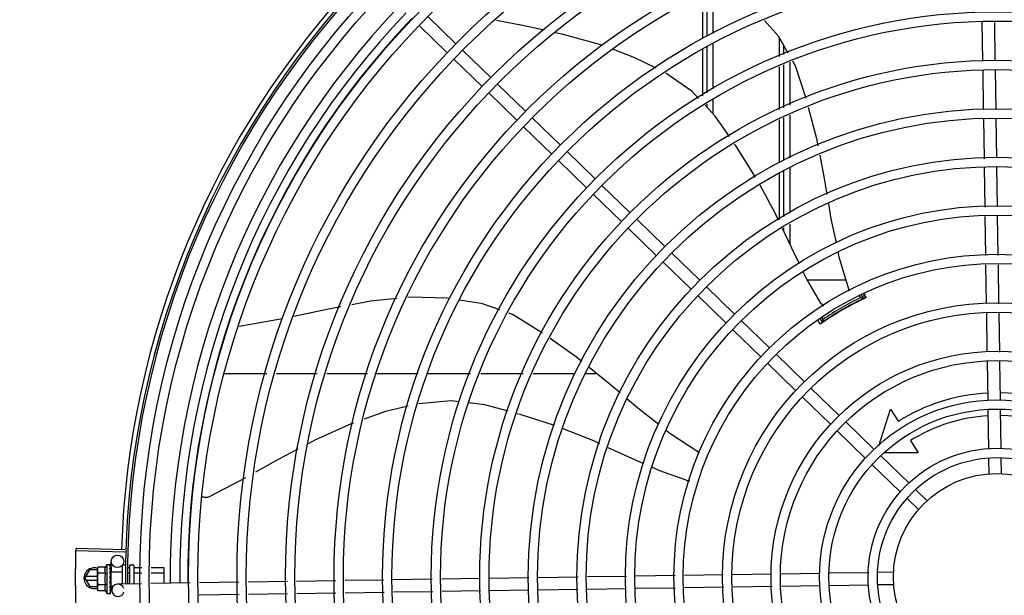
# Model space of a CAD drawing. Units: millimetres. Extents: x 292 to 1309, y -462 to 91.
# Drawn here: x 762 to 762, y -354 to -354 of the extents above; entities that cross this region are included whole.
import ezdxf

# ---------------------------------------------------------------- set-up
doc = ezdxf.new("R2010")
doc.units = ezdxf.units.MM
doc.linetypes.add('CONTINUO', pattern=[0])
doc.linetypes.add('DASHED2', pattern=[0.375, 0.25, -0.125])
doc.layers.add('BASE ELETRICA', color=253, linetype='Continuous')
doc.layers.add('ESTACIONAMENTO', color=2, linetype='CONTINUO')

# ---------------------------------------------------------------- blocks, each defined once
blk = doc.blocks.new('VAGA1')
at = {"layer": 'ESTACIONAMENTO', "color": 164, "linetype": 'DASHED2'}
blk.add_arc((-2528887.011615198, 1741341.964649897), 173.4441714613302, 91.11095137500791, 105.6773102109604, dxfattribs=at)

msp = doc.modelspace()

# ---------------------------------------------------------------- linework, layer by layer
at = {"layer": 'BASE ELETRICA'}
for p, q in [((762.1285383620244, -353.9583122182951), (762.128537032385, -353.9375598763729)), ((762.1232871921676, -353.9400539078636), (762.1232885142527, -353.9606977300739)), ((762.125538447549, -353.9596753676853), (762.1255371240878, -353.9389850370251)), ((762.004210059653, -353.9632885722606), (761.99060952293, -353.9500928197906)), ((762.0000319847705, -353.967594811332), (761.9864314471153, -353.9543990583991)), ((762.2587860370114, -353.971545298233), (762.2585030667843, -353.9528130170149)), ((762.2647853521777, -353.971454673054), (762.2645057726514, -353.9529468700869)), ((762.1605322112329, -353.9694597181553), (762.1605320614764, -353.9606730158814)), ((762.0210402755648, -353.9796178811246), (762.0074397388408, -353.9664221281894)), ((762.1232888526375, -353.9659865195974), (762.1232902938829, -353.9885198073578)), ((762.1255402003945, -353.9870582373171), (762.1255387628099, -353.9646041907793)), ((762.1285400751232, -353.9851094780395), (762.1285386763522, -353.9632410404595)), ((762.1625387312689, -353.9641030666219), (762.1625390155915, -353.968547833236)), ((762.0168622006814, -353.9839241201964), (762.0032616648888, -353.9707283672603)), ((762.1605326487626, -353.9951313018903), (762.160532294769, -353.974388645019)), ((762.1625393317828, -353.9734766553977), (762.1625406616123, -353.9942637948391)), ((762.1655392443955, -353.9721135060101), (762.1655405787961, -353.9929677617667)), ((762.259140231362, -353.9949926238521), (762.2588540047328, -353.9760447857745)), ((762.2651395465265, -353.994901998208), (762.2648533208295, -353.9759541601272)), ((762.0378704933393, -353.9959471899854), (762.024269955684, -353.9827514370529)), ((762.0336924184531, -354.0002534281268), (762.0200918807997, -353.9870576756596)), ((762.1285408518326, -353.997240336161), (762.128540418944, -353.9904603905841)), ((762.1255406468518, -353.994036695027), (762.125540543284, -353.9924091503292)), ((762.0547007083188, -354.0122764988516), (762.0411001715939, -353.9990807454508)), ((762.1605330847971, -354.0205971971557), (762.1605327337567, -354.0000181473463)), ((762.1625409755453, -353.9991505411874), (762.1625422925964, -354.0197291744573)), ((762.1655408917969, -353.997854508116), (762.1655422088489, -354.0184331418516)), ((762.2595005912355, -354.0188480028021), (762.2592082009443, -353.9994921104587)), ((762.2654961590325, -354.018509243883), (762.2652075161096, -353.9994014848128)), ((762.0505226343658, -354.0165827369922), (762.0369220957792, -354.0033869840593)), ((762.0715309251601, -354.0286058067838), (762.0579303875057, -354.0154100543161)), ((762.0673528502758, -354.032912045391), (762.0537523126224, -354.0197162933885)), ((762.1655425218488, -354.0233198877361), (762.1655439188554, -354.0451465410054)), ((762.2598538773819, -354.0422352223129), (762.2595683867067, -354.0233359552565)), ((762.2658494461122, -354.0418964633925), (762.2655639535743, -354.0229971968045)), ((762.1605335562045, -354.0482355604383), (762.1605331729517, -354.0257523775119)), ((762.1625426037355, -354.0246159212759), (762.1625440373456, -354.0469960463126)), ((762.0883611420014, -354.0449351151808), (762.0747606034175, -354.0317393631806)), ((762.0841830671189, -354.0492413542536), (762.070582530395, -354.0360456013188)), ((762.2602082163795, -354.0656920802533), (762.2599216728523, -354.0467231738355)), ((762.2662075324762, -354.0656014541412), (762.2659172406512, -354.0463844153821)), ((762.1010132830307, -354.0655706635837), (762.0874127453754, -354.0523749101842)), ((762.1051913569828, -354.0612644245127), (762.0915908202588, -354.0480686715784)), ((762.1625443744944, -354.0522642857115), (762.1625444719667, -354.0537995888392)), ((762.1655442560033, -354.0504147799395), (762.1655448798002, -354.0601649471694)), ((762.122021573825, -354.0775937329111), (762.1084210361706, -354.0643979804429)), ((762.1178434989398, -354.0818999715173), (762.1042429622186, -354.0687042190477)), ((762.2605577632895, -354.0888315678751), (762.2602759269613, -354.0701744444416)), ((762.2665612673583, -354.0890183076192), (762.266275243058, -354.0700838187952)), ((762.1388517888046, -354.0939230413112), (762.1252512530128, -354.0807272893055)), ((762.1926873962212, -354.0775972952717), (762.1740926717176, -354.0775984856721)), ((762.1346737157829, -354.0982292799147), (762.1210731781294, -354.0850335279131)), ((762.1997022768047, -354.0859970131244), (762.1990891960705, -354.0849352820535)), ((762.2011108954404, -354.086436672462), (762.1999974376905, -354.0845083941942)), ((762.201047364848, -354.084108191232), (762.2020897998738, -354.0861537590379)), ((762.198948151543, -354.0876906906199), (762.1989001726043, -354.0876076012967)), ((762.2014389191501, -354.0863520371825), (762.2014495480336, -354.0863474459377)), ((762.260910823865, -354.1122038097512), (762.2606255138518, -354.0933166458751)), ((762.266914328865, -354.1123905490269), (762.2666290197841, -354.0935033856142)), ((761.8994746421532, -354.0997713835288), (761.9205450335995, -354.0961598566794)), ((762.1556820065772, -354.1102523497068), (762.1420814689228, -354.0970565972391)), ((762.1802028205212, -354.0962230790772), (762.1811930458381, -354.0979379480416)), ((762.1810612935325, -354.0957099966297), (762.1815164153378, -354.0964981772961)), ((762.181346981679, -354.0979022256208), (762.1814442026372, -354.097834540177)), ((762.183312292411, -354.0966085992902), (762.1833597464139, -354.0966907823915)), ((762.1515039316938, -354.1145585892452), (762.1379033949707, -354.10136283631)), ((762.1725122234194, -354.1265816585699), (762.158911685765, -354.1133859061022)), ((762.168334148536, -354.130887897177), (762.1547336099503, -354.1176921447106)), ((762.2612662997445, -354.1357359362967), (762.2609785762899, -354.1166888872806)), ((762.267265614909, -354.1356453101882), (762.2669820803595, -354.1168756274894)), ((761.8921116828634, -354.1226165319815), (761.9129167125676, -354.1226151998274)), ((761.9175746978527, -354.1226149022038), (761.9371899837471, -354.1226136468852)), ((761.9418479680991, -354.1226133487983), (761.9614632539943, -354.1226120934791)), ((761.9661212383463, -354.1226117953922), (761.9860118207645, -354.1226105228091)), ((761.9908763718041, -354.1226102110325), (762.0113615346246, -354.1226089002914)), ((762.0162260856652, -354.1226085889805), (762.0366917828843, -354.122607279038)), ((762.0415180118135, -354.1226069701545), (762.0618417995003, -354.1226056693006)), ((762.0668067835678, -354.1226053510766), (762.0723460451801, -354.1226049969093)), ((762.1893424383999, -354.1429109674366), (762.1757419026081, -354.1297152149648)), ((762.1851643635165, -354.1472172060428), (762.1715638277248, -354.1340214535719)), ((762.208578650777, -354.1575893559877), (762.214220802539, -354.1399109360889)), ((762.214220802539, -354.1399109360889), (762.217963764656, -354.1458261900036)), ((762.2616222715889, -354.1593008422781), (762.2613342693268, -354.1402354224376)), ((762.2676168378567, -354.1588958059913), (762.2673335844912, -354.140144796793)), ((762.2061726552421, -354.1592402758336), (762.1925721185181, -354.1460445228988)), ((762.2019945803587, -354.1635465149059), (762.1883940436347, -354.1503507619711)), ((762.2238455647949, -354.1551215886741), (762.2275885297059, -354.1610368421191)), ((762.2275885297059, -354.1610368421191), (762.2114361534542, -354.1610378754242)), ((762.2230028720852, -354.1755695846966), (762.209402334429, -354.1623738317633)), ((762.2618071819835, -354.1715416762929), (762.2616894809454, -354.1637500712752)), ((762.2678010143137, -354.1710881588522), (762.267688797043, -354.1636594456297)), ((762.2188247962705, -354.1798758237708), (762.2052242595465, -354.1666800703704)), ((762.2320205339266, -354.1843188607575), (762.2262325503417, -354.1787031406277)), ((762.2278424599727, -354.188625098898), (762.2220544754565, -354.1830093792353)), ((761.8442747576083, -354.209080814878), (761.8207342333072, -354.2084128097906)), ((761.8443074539792, -354.207979385694), (761.8207687561991, -354.207249834237)), ((761.8378691197059, -354.2185682133202), (761.837792494388, -354.213495595777)), ((761.8250586287915, -354.2216335778951), (761.8273677731223, -354.2176334297385)), ((761.8311001007743, -354.2176331910916), (761.8273677731223, -354.2176334297385)), ((761.831314567342, -354.2162410620406), (761.8310992540975, -354.2170148605053)), ((761.83109993972, -354.2175148606086), (761.8310992540975, -354.2170148605053)), ((761.8311129655759, -354.2270148513946), (761.8311001711992, -354.2176847332319)), ((761.8349222013859, -354.2162361155408), (761.831314567342, -354.2162410620406)), ((761.8355965074217, -354.2150086913709), (761.8372513916621, -354.2150064227942)), ((761.8355965074217, -354.2150086913709), (761.8356157047948, -354.2290086788937)), ((761.8374584898048, -354.2150772344578), (761.8374698379404, -354.2150931734961)), ((761.8374585957728, -354.2151547427795), (761.8374698920535, -354.2151339714444)), ((761.8374598351621, -354.2160586291841), (761.8374710745967, -354.2160048038643)), ((761.8374615904287, -354.2173379481485), (761.8374730096258, -354.2174212199213)), ((761.8374618485251, -354.2159671432275), (761.8374697075752, -354.2151548469162)), ((761.8374620598707, -354.2176798726816), (761.8374732424855, -354.2176012677221)), ((761.8374694617752, -354.2151339670502), (761.8374698556355, -354.2150931734657)), ((761.8374698164818, -354.2159883485676), (761.8374709382616, -354.21588732224)), ((761.8374707519807, -354.2175692502244), (761.8374730208026, -354.2174212203688)), ((761.8376013951939, -354.2185722904553), (761.8376108122612, -354.2254395948482)), ((761.8376013960698, -354.2185722578581), (761.8431013911496, -354.2185647151011)), ((761.8430974808808, -354.2157147192204), (761.8431094145045, -354.2244165337377)), ((761.8436966599348, -354.2151138957881), (761.8445966585379, -354.2151126620449)), ((761.8455805689656, -354.2164324820076), (761.8465984682445, -354.2164310860746)), ((761.8465973417761, -354.2156099192023), (761.8466093455501, -354.2243636628252)), ((761.8470966548622, -354.21510923348), (761.8480966550679, -354.215107861771)), ((761.8485973394019, -354.2156071809115), (761.8486093050843, -354.2243334519414)), ((761.8487984653458, -354.216428069067), (761.8525831427206, -354.216422879422)), ((761.8570735831655, -354.2164167217427), (761.8630984525572, -354.2164084601347)), ((761.8630984525572, -354.2164084601347), (761.8631090191558, -354.2241144192969)), ((762.215970814089, -354.2187840908184), (762.2081792081382, -354.2189017904609)), ((761.8250586287915, -354.2216335778951), (761.8273682861574, -354.2256334299866)), ((761.8311043519972, -354.2207331905204), (761.8255781875924, -354.2207335439523)), ((761.8255783016276, -354.2225335437436), (761.8311068204204, -354.2225331909851)), ((761.8349261607865, -354.2191228637091), (761.8313185258131, -354.2191278106759)), ((761.8371055068056, -354.2215715112609), (761.8373071606549, -354.2217465114229)), ((761.8374213126264, -354.2195187405475), (761.837444206407, -354.2190061626081)), ((761.8376019900053, -354.2190059455254), (761.837444206407, -354.2190061626081)), ((761.8374649977751, -354.219822922719), (761.8374760292528, -354.2197342522661)), ((761.845980442493, -354.2190213526285), (761.8466020187335, -354.2190204999981)), ((761.8488020167644, -354.219017482523), (761.8525338248675, -354.219012366015)), ((761.8570242662437, -354.2190062083339), (761.8631020030472, -354.2189978740582)), ((761.8994368292307, -354.2235656517553), (761.8803315101642, -354.223854256092)), ((761.9228244124107, -354.2232123584738), (761.9039248510672, -354.2234978557001)), ((761.9462119955925, -354.2228590661227), (761.9273124351795, -354.2231445628825)), ((761.9693539865531, -354.2225094833141), (761.9507000183595, -354.2227912696014)), ((761.9927521101891, -354.2221560315727), (761.9738440321045, -354.2224416563624)), ((762.0159744369604, -354.2218052353239), (761.9972421557396, -354.2220882041549)), ((762.0394217611812, -354.2214510400443), (762.0204739231013, -354.2217372662074)), ((762.0632771401316, -354.221090680637), (762.0439212482526, -354.2213830704611)), ((762.0866643610362, -354.2207373930898), (762.0677650930521, -354.22102288563)), ((762.1101212171144, -354.2203830540959), (762.0911523120941, -354.2206695976208)), ((762.1332607056721, -354.2200335090472), (762.114603582234, -354.2203153435132)), ((762.1566329475464, -354.2196804484713), (762.1377457855316, -354.2199657575504)), ((762.1801650740919, -354.2193249716609), (762.1611180246128, -354.2196126969786)), ((762.2037299805389, -354.2189690002808), (762.1846645602337, -354.2192570030095)), ((761.8273682861574, -354.2256334299866), (761.8311110725737, -354.2256331899459)), ((761.8313304021559, -354.2277880561144), (761.8311129655759, -354.2270148513946)), ((761.8349340786591, -354.2248963605118), (761.8313264427544, -354.2249013079456)), ((761.8349380371311, -354.2277831096128), (761.8313304021559, -354.2277880561144)), ((761.8374526502349, -354.2251456329616), (761.8374356248288, -354.224765276482)), ((761.8376102183821, -354.2250059402425), (761.8374464063355, -354.225006163799)), ((761.8374720530356, -354.2256909931987), (761.8374524347838, -354.2250061568614)), ((761.837472286663, -354.2258549775227), (761.8374526502349, -354.2251456329616)), ((761.8374715606407, -354.2246087700398), (761.8374826061491, -354.2244992146254)), ((761.8374853474307, -354.2264109651144), (761.8374720530356, -354.2256909931987)), ((761.8374855970543, -354.2265910128865), (761.837472286663, -354.2258549775227)), ((761.8374743935148, -354.2266743159446), (761.8374855840158, -354.2265910129092)), ((761.8374888153058, -354.2289190587683), (761.8374796228946, -354.2281767705138)), ((761.8374887583997, -354.228878261755), (761.8374800457078, -354.2281767660736)), ((761.837610813248, -354.2254396274432), (761.8388612188629, -354.2254379122385)), ((761.8380039553123, -354.2274939984475), (761.8379728394021, -354.2254341586452)), ((761.8524335856074, -354.2242756821399), (761.8409582993746, -354.2244490282776)), ((761.8458153737439, -354.2242004153766), (761.8466091206411, -354.224199326911)), ((761.8758398935089, -354.2239221066568), (761.856925200401, -354.2242078320439)), ((761.993067215015, -354.2281519555684), (761.9741591360008, -354.2284375817569)), ((762.0160650621402, -354.2278045509554), (761.997557259636, -354.2280841290833)), ((762.0395123882228, -354.2274503552064), (762.0205645492116, -354.2277365813709)), ((762.063119632504, -354.2270937445658), (762.0440118743628, -354.2273823856251)), ((762.0865068524782, -354.2267404570214), (762.0676075854245, -354.2270259495583)), ((762.1102118422951, -354.2263823701926), (762.0909948035361, -354.2266726624828)), ((762.133628696237, -354.2260286343778), (762.1146942083461, -354.2263146596085)), ((762.1570009381113, -354.2256755733363), (762.1381137751661, -354.2259608833476)), ((762.1802556983404, -354.2253242872941), (762.16148601611, -354.225607822774)), ((762.2035061941452, -354.2249730657425), (762.1847551872762, -354.2252563186387)), ((762.2156985479361, -354.2247888878885), (762.2082698351797, -354.2249011056235)), ((761.8356157047948, -354.2290086788937), (761.8372705908952, -354.2290064093825)), ((761.8374774932073, -354.2289350291715), (761.8374887976098, -354.2289190587983)), ((761.8995274544096, -354.2295649669211), (761.8802171915796, -354.2298566681441)), ((761.9229150375915, -354.2292116745705), (761.9040154771784, -354.2294971713302)), ((761.9463026217037, -354.2288583822194), (761.9274030612897, -354.2291438780464)), ((761.9696690904476, -354.228505407312), (761.9507906444697, -354.2287905852311))]:
    msp.add_line(p, q, dxfattribs=at)
for points in [[(762.0469500466871, -353.9567595603478), (762.0363686294123, -353.9544554832976), (762.0238633602204, -353.9520378209629)], [(762.1532385887223, -353.9520174917782), (762.1598278040811, -353.9594692123812), (762.1645930157675, -353.9676145039086)], [(762.0750953501757, -353.9641833514054), (762.0742464383922, -353.963867454185), (762.0560199319472, -353.9587345056527), (762.0523671140719, -353.9579391134296)], [(762.1009927620445, -353.9751192291553), (762.0907493437772, -353.9700085200341), (762.080294875089, -353.9661181994541)], [(762.1668710206551, -353.9715083522399), (762.1681612692456, -353.9737138054327), (762.1732823447229, -353.9896231430891)], [(762.1214771444376, -353.9896976548719), (762.1183238634313, -353.986330557583), (762.1056062826511, -353.9774733591278)], [(762.136330608918, -354.0081027380318), (762.12950573918, -353.9982706490139), (762.1245929408652, -353.9930247258023)], [(762.1744737914861, -353.9939952924435), (762.1783800226768, -354.0090329659577), (762.179077706911, -354.012585497979)], [(762.1489442277526, -354.0277859238934), (762.139599106613, -354.0128114211241), (762.1388909754434, -354.011791266815)], [(762.1799623846347, -354.0170901786403), (762.1822010354973, -354.0284891528129), (762.1834661639315, -354.0361365258952)], [(762.1600595373158, -354.0485278056778), (762.1586314078369, -354.0454980301895), (762.1511481592153, -354.031700351263)], [(762.1842167382321, -354.0406735519753), (762.1854207108582, -354.0479512538034), (762.1878646524211, -354.0595808522905)], [(762.1701932951293, -354.0697345418196), (762.16643999779, -354.0620639377059), (762.1619837164236, -354.0526099459792)], [(762.188802089987, -354.0640416915014), (762.1892713110702, -354.0662745002676), (762.1939210718675, -354.0816863806424)], [(762.1805829396873, -354.0886856139889), (762.1737790314675, -354.0770627035811), (762.1721737476074, -354.0737819882445)], [(761.9810783386775, -354.0857832751205), (761.9821585903775, -354.0856735892623), (761.9998887852199, -354.0861456937557), (762.0011944064173, -354.0863411842545)], [(762.1939210578886, -354.0816863750781), (762.1940891655896, -354.0822562029628), (762.1941304142603, -354.0826764727265)], [(761.9259368254408, -354.0950412026252), (761.9426599537511, -354.0914717540943), (761.9486386201853, -354.090338726942)], [(761.9539840878407, -354.0893256991214), (761.9629793092791, -354.0876210000745), (761.9759487165376, -354.0863041233526)], [(762.0060071641657, -354.0870617959483), (762.016432857905, -354.0886228291185), (762.025253712398, -354.0917763041318)], [(762.0295674064638, -354.0933184599078), (762.0319728335463, -354.0941784051786), (762.046025867534, -354.1030135325034)], [(762.180948540171, -354.098184823951), (762.1809426927767, -354.0981894583317), (762.1809438220217, -354.0981886410475), (762.180960399218, -354.0981763106818), (762.180987133189, -354.0981566787852), (762.1810227359512, -354.0981308688499), (762.1810678914236, -354.0980985239532), (762.1811229215874, -354.098059492211), (762.1811880720217, -354.0980136013779), (762.181263174207, -354.0979608815408), (762.181346981679, -354.0979022256208)], [(762.0497246749766, -354.1055717103716), (762.0625035917866, -354.114666178579), (762.0650691672237, -354.1167355435089)], [(762.0685975467751, -354.1195814991218), (762.0779368000705, -354.1271144404325), (762.0835396992844, -354.1319177952912)], [(762.0058859149095, -354.1363581223861), (762.0019040969001, -354.1358778124843), (761.9861629945018, -354.1372950336674)], [(762.0294321676012, -354.1409107149686), (762.0181448382938, -354.1378368620979), (762.0103770074485, -354.1368998623896)], [(762.0870044684135, -354.1348881357678), (762.0929131064423, -354.1399535993248), (762.1022042393171, -354.1472471418726)], [(761.9812387333205, -354.1384734259075), (761.9702892065335, -354.1410989861063), (761.959977369661, -354.1447685866935)], [(762.0518138005028, -354.1478889368188), (762.0352234177609, -354.142487833323), (762.0337878107204, -354.142096877121)], [(761.954809516974, -354.1466076339887), (761.9536998568848, -354.1470025209503), (761.9364381603474, -354.1547862248124), (761.9328034586944, -354.1566957600555)], [(762.0737558322181, -354.1566506704678), (762.0708135349188, -354.1552934775311), (762.0560178234911, -354.1494573789334)], [(762.1059067185789, -354.1501535881582), (762.1076405467539, -354.1515146433078), (762.1211085417882, -354.1603316611693)], [(761.9279507495422, -354.1592451905742), (761.918633899326, -354.1641399121352), (761.9074689182272, -354.1703435245752)], [(762.0950798456234, -354.1663526603913), (762.0874436282567, -354.1629644342677), (762.0778396703828, -354.1585344209518)], [(762.1211085306242, -354.1603316681728), (762.1216036882917, -354.1606602025688), (762.1219056925275, -354.1609559123001)], [(762.1153900030214, -354.1742669843445), (762.1027066942944, -354.1697367314293), (762.0991866355281, -354.1681748636931)], [(761.9025959009006, -354.173051125452), (761.9001488749028, -354.1744107705101), (761.8847371626999, -354.1823969178952)], [(761.8847376671594, -354.1823967298453), (761.8845870349015, -354.182464489809), (761.8843038480255, -354.1825662549838), (761.8840161591189, -354.1826382840839), (761.88372704807, -354.182681127432), (761.8834393978051, -354.1826956192751), (761.8831558756102, -354.1826828442847), (761.88287891629, -354.1826440966072), (761.8826107193328, -354.1825808505321), (761.8823532451144, -354.1824947209209), (761.8821082092628, -354.182387437131), (761.8818770900535, -354.1822608071573), (761.8818321150103, -354.1822307935588)], [(761.837444206407, -354.2190061626081), (761.8374619481239, -354.2183212733169), (761.8374720271441, -354.2176800178706)], [(761.8374506425854, -354.2174876206402), (761.8374601567485, -354.2169782169346), (761.8374704915606, -354.2160587415431)], [(761.8374180106849, -354.220790280335), (761.8374454636715, -354.2204816290089), (761.8374641673, -354.22011542316), (761.8374732907206, -354.219823181568)], [(761.837482617325, -354.2244992146059), (761.837469624552, -354.2240973861519), (761.8374500193432, -354.2237032443893), (761.83742256587, -354.2233603051898)], [(761.837487719643, -354.2281249114128), (761.8374740961036, -354.2271409958732), (761.8374649412145, -354.2267066246602)], [(761.8374875572309, -354.2280074293674), (761.8374739459251, -354.227034049409), (761.8374667959271, -354.2267002824658)]]:
    msp.add_lwpolyline(points, dxfattribs=at)
for centre, radius in [((762.2655551752379, -354.221035411799), 0.4139499999999998), ((762.2655551752379, -354.221035411799), 0.4094499999999998), ((762.2655551752379, -354.221035411799), 0.3904999999999998), ((762.2655551752379, -354.221035411799), 0.3859999999999998), ((762.2655551752379, -354.221035411799), 0.3670499999999998), ((762.2655551752379, -354.221035411799), 0.3625499999999999), ((762.2655551752379, -354.221035411799), 0.3435999999999998), ((762.2655551752379, -354.221035411799), 0.3390999999999998), ((762.2655551752379, -354.221035411799), 0.3201499999999998), ((762.2655551752379, -354.221035411799), 0.3156499999999998), ((762.2655551752379, -354.221035411799), 0.2966999999999999), ((762.2655551752379, -354.221035411799), 0.2921999999999998), ((762.2655551752379, -354.221035411799), 0.2732499999999998), ((762.2655551752379, -354.221035411799), 0.2687499999999998), ((762.2655551752379, -354.221035411799), 0.2497999999999999), ((762.2655551752379, -354.221035411799), 0.2452999999999999), ((762.2655551752379, -354.221035411799), 0.2263499999999999), ((762.2655551752379, -354.221035411799), 0.2218499999999999), ((762.2655551752379, -354.221035411799), 0.2028999999999999), ((762.2655551752379, -354.221035411799), 0.1983999999999999), ((762.2655551752379, -354.221035411799), 0.1794499999999999), ((762.2655551752379, -354.221035411799), 0.1749499999999999), ((762.2655551752379, -354.221035411799), 0.1559999999999999), ((762.2655551752379, -354.221035411799), 0.1514999999999999), ((762.2655551752379, -354.221035411799), 0.1325499999999999), ((762.2655551752379, -354.221035411799), 0.1280499999999999), ((762.2655551752379, -354.221035411799), 0.1091), ((762.2655551752379, -354.221035411799), 0.1046), ((762.2655551752379, -354.221035411799), 0.08564999999999996), ((762.2655551752379, -354.221035411799), 0.08114999999999996), ((762.2655551752379, -354.221035411799), 0.06219999999999998), ((762.2655551752379, -354.221035411799), 0.05769999999999998), ((762.2655551752379, -354.221035411799), 0.04999999999999998), ((761.8407921515046, -354.213450283188), 0.002999999999999999)]:
    msp.add_circle(centre, radius, dxfattribs=at)
for centre, radius, start, end in [((762.2655551752379, -354.221035411799), 0.4230559090388998, 136.8273835060005, 178.2031020678911), ((762.2655551752379, -354.221035411799), 0.42095, 136.2601206710121, 180.4705213655655), ((762.2655551752379, -354.221035411799), 0.4199999999999999, 136.264661036122, 180.4650401572753), ((762.2655528759707, -354.2210344121861), 0.3993121299360997, 136.2966817906853, 180.4354147155827), ((762.2655528759707, -354.2210344121861), 0.3946903990006999, 136.2998341498717, 180.4311036447381), ((762.2655528759707, -354.2210344121861), 0.3908502484212998, 136.3041158637981, 180.4268159213649), ((762.2655528759707, -354.2210344121861), 0.1502116319875999, 115.2055681700159, 115.6128828989911), ((762.2655528759707, -354.2210344121861), 0.1490699417010999, 115.0788722173215, 124.9747374631889), ((762.1847667849426, -354.0859478328919), 0.004999999410299998, 213.1998680575387, 234.4900441869096), ((762.2655528759707, -354.2210344121861), 0.1492290860554999, 115.583915982791, 124.4234177704237), ((762.2655528759707, -354.2210344121861), 0.1502378125909999, 115.9960437874429, 124.0112899137543), ((762.2655528759707, -354.2210344121861), 0.1491767625947999, 116.1856190800923, 123.8217146582486), ((762.2655528759707, -354.2210344121861), 0.1491331663328999, 116.1845077971884, 116.5413736996029), ((762.2655528759707, -354.2210344121861), 0.1492029054520999, 115.1919971938388, 115.5831389952734), ((762.2655528759707, -354.2210344121861), 0.1492029054520999, 124.4241948150104, 124.9756787235166), ((762.2655528759707, -354.2210344121861), 0.1491331663328999, 123.4499549880463, 123.8228259919229), ((762.2655528759707, -354.2210344121861), 0.08899999999999997, 92.79614519237224, 122.3241850318451), ((762.2655528759707, -354.2210344121861), 0.08899999999999997, 47.79567766968245, 88.93223914142071), ((762.2655528759707, -354.2210344121861), 0.07799999999999996, 93.06804578513116, 122.3241850318451), ((762.2655528759707, -354.2210344121861), 0.07799999999999996, 48.06796781557578, 88.65912171340615), ((762.1168351614489, -354.1694803874509), 0.004999999321799997, 253.2000532584711, 274.4960025845273), ((761.8295586289606, -354.2216332895466), 0.004999999999999998, 71.62308827795384, 288.1333594816248), ((761.8468560946932, -354.2219932584419), 0.01324999999999999, 148.1877772956458, 154.2464298397664), ((761.8436974802581, -354.2157138956375), 0.0005999999999999996, 90.0785691128124, 180.0785691127863), ((761.8470973414143, -354.215609233582), 0.0004999999999999997, 90.0785691128124, 180.0785691127863), ((761.84809734162, -354.2156078618721), 0.0004999999999999997, 0.07856911278636255, 90.0785691128124), ((761.850471007947, -354.2219883014916), 0.01936491673099999, 171.5054641014424, 188.6516740894303), ((761.8468560946932, -354.2219932584419), 0.01227039119179999, 166.4715278919835, 193.6856102857269), ((761.8468560946932, -354.2219932584419), 0.01324999999999999, 205.9107083707563, 211.969360909588), ((761.8410036114975, -354.2274486858598), 0.002999999999999999, 15.86544396287079, 345.8654439675537)]:
    msp.add_arc(centre, radius, start, end, dxfattribs=at)
for points, start_tangent, end_tangent in [([(762.2012890942771, -354.0840160436535), (762.2014920000294, -354.0843926654077), (762.202367275204, -354.0860180153234)], (0.4743283292548701, -0.8803480198570811), (0.4740050339535615, -0.880522133615438)), ([(762.1997022768056, -354.0859970131244), (762.2001727915614, -354.0861432676495), (762.2006423196309, -354.0862898265252), (762.2011109141232, -354.0864367059578)], (0.9551066340795928, -0.296262244535396), (0.9540437538056646, -0.2996673419383509)), ([(762.1997240422926, -354.0871677524367), (762.2003734459823, -354.086851682476)], (0.8973841133033512, 0.4412502160801263), (0.8885133633887642, 0.4588507416138563)), ([(762.2003734459823, -354.086851682476), (762.2009016711191, -354.0865916075315)], (0.8885133633490659, 0.4588507416907275), (0.9322932809109069, 0.3617032462784608)), ([(762.2009016711191, -354.0865916075315), (762.2009745961642, -354.0865654881261), (762.2013876959765, -354.0863743978414)], (0.932293280928986, 0.3617032462318618), (0.7730500377051999, 0.6343450474339569)), ([(762.2013876959765, -354.0863743978414), (762.2014777973756, -354.0863069563404)], (0.773050037728681, 0.6343450474053416), (0.9056718375787491, 0.4239793893772809)), ([(762.2014777973756, -354.0863069563404), (762.2015262086289, -354.0863158277295)], (0.9056718377895308, 0.4239793889270255), (0.5228835842697386, -0.8524041044605729)), ([(762.180103718728, -354.0988857765067), (762.1793084567227, -354.0972347506115), (762.1791300644182, -354.0968642266782)], (-0.4340917684867393, 0.9008686566487122), (-0.4337665552192559, 0.9010252913060877)), ([(762.1808807744366, -354.0982372370793), (762.1808979963854, -354.0981903856366)], (-0.4768910475838091, 0.8789624159965074), (0.8246553010451589, 0.5656356021840547)), ([(762.1808979963854, -354.0981903856366), (762.1810007431842, -354.0981465495008), (762.1813727471555, -354.0978842936313)], (0.8246553008863179, 0.5656356024156335), (0.7436246780093588, 0.6685972915406385)), ([(762.1815164153378, -354.0964981772961), (762.1814078788285, -354.0969787964425), (762.181300101087, -354.0974587120879), (762.1811930663836, -354.0979379815356)], (-0.2208578513253092, -0.9753060081369168), (-0.2173774102580875, -0.9760876300360984)), ([(762.1813727471555, -354.0978842936313), (762.181433294246, -354.097833009838)], (0.7436246784035796, 0.6685972911021797), (0.780027872218059, 0.6257447711031769)), ([(762.181433294246, -354.097833009838), (762.1819211257317, -354.0975067087936), (762.1825195017037, -354.0971022670781)], (0.7800278724015584, 0.6257447708744341), (0.8307549057832648, 0.5566383803844638)), ([(761.8206420761845, -354.2122414510716), (761.8207342378411, -354.2084127371402)], (0.01976225219732477, 0.9998047076244888), (0.02836491736750337, 0.9995976347824833)), ([(761.8206420771158, -354.2122414510702), (761.8207342333072, -354.2084128097906)], (0.01976227381880398, 0.999804707197116), (0.028363449979997, 0.9995976764204849)), ([(761.8207342378411, -354.2084127371402), (761.8207687561991, -354.207249834237)], (0.02836491735658727, 0.9995976347827931), (0.03097687878445434, 0.9995201013390244)), ([(761.8205767605442, -354.2166524564057), (761.8205828713336, -354.2160707439505), (761.8206420761845, -354.2122414510716)], (0.009848854769180302, 0.9999514988536873), (0.01976225220308753, 0.9998047076243749)), ([(761.8205767605433, -354.21665245594), (761.8206420771158, -354.2122414510702)], (0.009849090941304664, 0.9999514965275217), (0.01976227380757455, 0.9998047071973378)), ([(761.8205551787388, -354.2210638911399), (761.8205767605442, -354.2166524564057)], (-6.385940357202942e-05, 0.9999999979609884), (0.009848854755825164, 0.9999514988538188)), ([(761.8205551787388, -354.2210638911399), (761.8205714115876, -354.2172341750231), (761.8205767605433, -354.21665245594)], (-6.413891896016931e-05, 0.9999999979430997), (0.009849090943688575, 0.9999514965274982)), ([(761.8311029182161, -354.2175149333359), (761.8311001711992, -354.2176847332319)], (-0.03368354269890322, -0.999432548475009), (0.00137128882701744, -0.9999990597830345)), ([(761.8311001711992, -354.2176847332319), (761.8311090538374, -354.2179713755133), (761.8311350020386, -354.2182585602943), (761.8311782605052, -354.2185466960111), (761.8312392276731, -354.2188362341469), (761.8313185258131, -354.2191278106759)], (0.001371289003178205, -0.9999990597827929), (0.2899877724815895, -0.9570303505172477)), ([(761.8311447271118, -354.2170215808503), (761.83113342836, -354.2171108119462), (761.8311082674901, -354.2173980678165), (761.8311029182161, -354.2175149333359)], (-0.1346601911916253, -0.9908918371387642), (-0.03368354263241008, -0.99943254847725)), ([(761.831314567342, -354.216241062041), (761.8312360697765, -354.2165328552085), (761.8311758952678, -354.2168225591533), (761.8311447271118, -354.2170215808503)], (-0.2873619538037495, -0.9578220646373167), (-0.1346601912023333, -0.990891837137309)), ([(761.834922201385, -354.2162361155413), (761.834847276573, -354.216401397214), (761.8347809066137, -354.2165692609453), (761.8347239433934, -354.2167378924735), (761.834676928098, -354.2169051409217), (761.8346392649775, -354.2170722832109), (761.8346097573996, -354.2172470969883), (761.8345889076037, -354.2174390939488), (761.8345798279798, -354.2176575760097), (761.8345884092033, -354.2179058780587), (761.834621655472, -354.2181821768211), (761.8346862472491, -354.2184821145086), (761.834786803579, -354.2187977912674), (761.8349261607865, -354.2191228637091)], (-0.4345013802409534, -0.900671166724408), (0.4369699048495241, -0.8994761265624551)), ([(761.8370965651349, -354.2150507540175), (761.8371477575621, -354.2150261838444), (761.8371993046168, -354.2150114003559), (761.8372513916621, -354.2150064227947)], (0.8662810366644601, 0.4995569692392935), (0.9999990597830453, 0.001371288819210564)), ([(761.8370965651349, -354.2150507540175), (761.8371972529914, -354.2150609982216), (761.8372980078876, -354.2150723347543)], (0.9953898748578703, -0.09591140198346318), (0.993122630549537, -0.1170787798465981)), ([(761.8370975089503, -354.2157386203428), (761.8371588190404, -354.2156048991226), (761.8372191053933, -354.2154870181946), (761.8372787937425, -354.2153839467944), (761.8373382811752, -354.2152947859875), (761.8373979853751, -354.2152187024633), (761.8374585957728, -354.2151547427795)], (0.3999582345348041, 0.9165333658017055), (0.7256061690198513, 0.6881102291641472)), ([(761.8370975089503, -354.2157386203428), (761.8371982368436, -354.2157780382006), (761.8372990315885, -354.2158184370958)], (0.9327229452423148, -0.36059382609593), (0.9267006808350147, -0.3758002769290095)), ([(761.8370994895087, -354.2171825015309), (761.8372146548692, -354.2167727188428), (761.8373365885265, -354.2163890278518), (761.8374598351612, -354.2160586291841)], (0.2585473302818889, 0.9659985910984072), (0.3788417829961702, 0.9254614543330709)), ([(761.8370994895087, -354.2171825015309), (761.8372002475054, -354.2172463218865), (761.8373010784863, -354.2173108941636)], (0.846135869589751, -0.5329672505826187), (0.8407722775848588, -0.5413889334339675)), ([(761.8371022671546, -354.21920824228), (761.8371633690523, -354.218922818992), (761.8372234437921, -354.2186506636851), (761.837282917658, -354.2183910701617), (761.8373421872249, -354.2181433886146), (761.837401672191, -354.2179068746748), (761.8374620598707, -354.2176798726816)], (0.2067459715752846, 0.9783946561778595), (0.2644381932297801, 0.9644026347752113)), ([(761.8372513916621, -354.2150064227947), (761.8373012303547, -354.2150107240898), (761.8373132651269, -354.2150130469438)], (0.9999990597820314, 0.001371289558582265), (0.9779816941630571, -0.2086906942869202)), ([(761.8374692034878, -354.2151288284424), (761.8374446622848, -354.215105772658), (761.8373855782294, -354.2150865415808), (761.8372980069554, -354.2150723342909)], (-0.1697187905990604, 0.9854925327558764), (-0.9931226305620481, 0.1170787797404717)), ([(761.8374655505232, -354.2159660342779), (761.837445775088, -354.2159243672374), (761.8373866593112, -354.2158654632124), (761.8372990297249, -354.2158184366328)], (-0.2869343737265841, 0.9579502414917662), (-0.9267006808550098, 0.3758002768797029)), ([(761.8374399324076, -354.2174595700519), (761.8373887315876, -354.217385034802), (761.8373010766219, -354.2173108932345)], (-0.4519940003825516, 0.8920209771177908), (-0.8407722777616239, 0.5413889331594531)), ([(761.8373132651269, -354.2150130469438), (761.8373523134052, -354.2150238987986)], (0.9779816939957438, -0.2086906950709963), (0.9463844755065433, -0.3230424500281736)), ([(761.8373523134052, -354.2150238987986), (761.8374047145954, -354.2150460687974), (761.8374584898048, -354.2150772344578)], (0.9463844751727151, -0.3230424510061563), (0.8369070565999134, -0.5473450270289019)), ([(761.8374494284391, -354.2174800906121), (761.8374479127589, -354.217476540641), (761.8374399324076, -354.2174595700519)], (-0.3869877679147269, 0.9220848483108143), (-0.4519940012388149, 0.8920209766839153)), ([(761.8374522313017, -354.2174869981566), (761.8374494284391, -354.2174800906121)], (-0.364776860255912, 0.9310949694965809), (-0.3869877751673539, 0.9220848452669752)), ([(761.8374732499352, -354.2176012672428), (761.8374725590603, -354.2175765915883), (761.8374522313017, -354.2174869981566)], (0.01326848760767274, 0.9999119697436396), (-0.3647768569043704, 0.9310949708096208)), ([(761.8374539953276, -354.2173119807842), (761.8374615904287, -354.2173379481485)], (0.2807621795862184, -0.9597773692445536), (0.2805822968094435, -0.9598299717747604)), ([(761.8374652562308, -354.2158504216234), (761.8374708516486, -354.2158873223873)], (0.295658600033713, -0.9552936680550673), (-0.001047417380266009, -0.9999994514582653)), ([(761.8374702075599, -354.2159883027364), (761.8374655505232, -354.2159660342779)], (-0.1172166572476699, 0.9931063665407056), (-0.2869343734810797, 0.957950241565302)), ([(761.8374694334335, -354.2151309770832), (761.8374692034878, -354.2151288284424)], (-0.04603129210737732, 0.9989399982716306), (-0.1697187788176854, 0.9854925347848321)), ([(761.8374693517973, -354.2151339192735), (761.8374694334335, -354.2151309770832)], (0.09673298514025638, 0.9953103684709885), (-0.04603129610943488, 0.9989399980872152)), ([(761.8374710569007, -354.2160048038943), (761.8374703796718, -354.2159898461152), (761.8374702075599, -354.2159883027364)], (0.0126936972283405, 0.9999194317797186), (-0.1172166576990097, 0.9931063664874339)), ([(761.8485981487757, -354.2161974037401), (761.8486066436591, -354.2162636344399), (761.8486323021081, -354.216326127573), (761.8486746237851, -354.2163786999961), (761.8487314546666, -354.2164148202539), (761.8487984653458, -354.216428069067)], (0.001371288987765123, -0.999999059782814), (0.999999059782814, 0.001371288987765123)), ([(761.8205773253823, -354.2254753245454), (761.820571900783, -354.2248936050603), (761.8205551787388, -354.2210638911399)], (-0.009977082999190737, 0.9999502276687712), (-6.385940500952623e-05, 0.9999999979609882)), ([(761.8205773253823, -354.2254753245454), (761.8205551787388, -354.2210638911399)], (-0.009976846834294154, 0.9999502300250973), (-6.413892039654984e-05, 0.9999999979430996)), ([(761.8371022671546, -354.21920824228), (761.8372030487263, -354.219288751455), (761.8373039008767, -354.2193696917132)], (0.782022625494428, -0.6232500406857601), (0.7791797764715975, -0.6268005072889391)), ([(761.8371055068056, -354.2215715112609), (761.8372196970114, -354.220988820626), (761.8373410713167, -354.2203928376241), (761.8374649977742, -354.219822922719)], (0.1904107919781812, 0.9817045025353821), (0.2210491205517985, 0.9752626755409419)), ([(761.8371055068056, -354.2215715112609), (761.8372391480635, -354.2212483388478), (761.837379521725, -354.2209272877765)], (0.3763954390584803, 0.9264591051179614), (0.4135915551528407, 0.9104625338289626)), ([(761.8371088203322, -354.2239872611501), (761.8371698970469, -354.2236836477525), (761.8372299373233, -354.223384512982), (761.8372893666966, -354.223089808622), (761.8372900714095, -354.2230863284692)], (0.1978929925702069, 0.9802236293273123), (0.1985717745460905, 0.9800863484171264)), ([(761.8372900714095, -354.2230863284692), (761.8372965635182, -354.2230543078847)], (0.1985717735613203, 0.9800863486166471), (0.1988158519459642, 0.9800368651305933)), ([(761.8372928125456, -354.2230837235759), (761.8373358210794, -354.2231354729436), (761.8373941925512, -354.2232427209226), (761.8374223784114, -354.2233584987373), (761.83742256587, -354.2233603051898)], (0.6895285334368778, -0.7242585184700201), (0.1013729032898564, -0.9948484982541741)), ([(761.8372965635182, -354.2230543078847), (761.8373485789808, -354.2227994557736), (761.837407992759, -354.2225131510493), (761.8374682963923, -354.2222293086372)], (0.1988158520259982, 0.9800368651143571), (0.2105662691033895, 0.9775795856685424)), ([(761.8374156402907, -354.2194991327362), (761.8373915800568, -354.2194620019711), (761.8373038999435, -354.2193696912493)], (-0.5024316275712021, 0.8646169438636703), (-0.7791797761744411, 0.6268005076583361)), ([(761.8374682963923, -354.2222293086372), (761.8374787585527, -354.2220969796151), (761.8374540705364, -354.2219667640877), (761.8373948479795, -354.2218458377959), (761.8373071597217, -354.2217465100273)], (0.2105642177205012, 0.9775800275249866), (-0.755254733616033, 0.6554313750123466)), ([(761.8374180088241, -354.2207902817356), (761.8374149086577, -354.2208118783271), (761.837379521725, -354.2209272877765)], (-0.118165846644206, -0.9929938734387328), (-0.4135826480765532, -0.9104665799522714)), ([(761.8374253091216, -354.2195166476215), (761.8374156402907, -354.2194991327362)], (-0.4638571974523992, 0.8859099843503323), (-0.5024316278583948, 0.8646169436967817)), ([(761.8374760534699, -354.2197342536222), (761.8374754612524, -354.2196974282144), (761.837450741533, -354.2195748984916), (761.8374253091216, -354.2195166476215)], (0.02511866325168738, 0.9996844766007165), (-0.4638571962411893, 0.8859099849845146)), ([(761.8486018582736, -354.2189022871241), (761.8486103073739, -354.2189353976939), (761.8486359231784, -354.2189666254246), (761.8486782068604, -354.2189928828905), (761.8487350145762, -354.2190109038359), (761.8488020167644, -354.219017482523)], (0.00137128891039459, -0.9999990597829201), (0.9999990597829201, 0.00137128891039459)), ([(761.8206432062553, -354.2298863198214), (761.8205773253823, -354.2254753245454)], (-0.01989024697500683, 0.9998021694691771), (-0.009977083000235032, 0.9999502276687607)), ([(761.8206432062562, -354.2298863202866), (761.8205835099271, -354.2260570352935), (761.8205773253823, -354.2254753245454)], (-0.01989022537102341, 0.9998021698989706), (-0.009976846828409752, 0.999950230025156)), ([(761.8313264427544, -354.2249013079456), (761.8312479451889, -354.225193101114), (761.8311877725429, -354.225482805057), (761.8311453037733, -354.2257710583165), (761.8311201429025, -354.2260583132577), (761.8311120484742, -354.2263449786685)], (-0.2873619538384261, -0.9578220646269131), (0.001371289003178205, -0.9999990597827929)), ([(761.8311120484742, -354.2263449786685), (761.8311152591233, -354.2265147708151)], (0.00137128882701744, -0.9999990597830345), (0.03642443535716697, -0.999336410078664)), ([(761.8311152591233, -354.2265147708151), (761.8311209301802, -354.2266316214175), (761.8311468774519, -354.2269188061994), (761.8311901359176, -354.2272069419166), (761.8312511040168, -354.2274964800506), (761.8313304021559, -354.2277880561153)], (0.03642443527478988, -0.9993364100816665), (0.2899877724920694, -0.9570303505140721)), ([(761.8349340786591, -354.2248963605114), (761.8347958821215, -354.225221081507), (761.8346962277575, -354.2255366000848), (761.8346323473826, -354.225836688973), (761.834599729261, -354.2261134013672), (761.8345917616708, -354.2263621826371), (761.834601436659, -354.2265809859452), (761.8346228299853, -354.2267730604574), (761.8346528226913, -354.226947793142), (761.8346909346247, -354.2271147853619), (761.8347384037435, -354.2272818814292), (761.8347958301266, -354.2274503613637), (761.834862664333, -354.2276180491247), (761.8349380371302, -354.2277831096128)], (-0.4345013802251735, -0.9006711667320206), (0.4369699048502713, -0.8994761265620922)), ([(761.8371088203322, -354.2239872611501), (761.8372096075783, -354.2240711254101), (761.8373104613394, -354.2241546696471)], (0.7679834887182573, -0.6404696410105122), (0.7708058020479307, -0.6370701810077491)), ([(761.8371118051783, -354.22616411677), (761.8371736963546, -354.2259037331185)], (0.2342328868035858, 0.9721805155112186), (0.2285938809298421, 0.9735218732013335)), ([(761.8371118051783, -354.22616411677), (761.8372125738434, -354.2262342435672), (761.8373134093791, -354.2263037108748)], (0.8194502570027367, -0.5731503086435085), (0.8248497513966186, -0.5653520032872761)), ([(761.8371141019453, -354.2278395194237), (761.8372314522686, -354.2274864888498), (761.8373524062991, -354.2270913102386), (761.837455694642, -354.2267388771472)], (0.3313385099653008, 0.9435119457717397), (0.2784610715503513, 0.9604475163334174)), ([(761.8371141019453, -354.2278395194237), (761.8372148404852, -354.2278874328006), (761.837315646385, -354.2279344254496)], (0.9013943632527676, -0.4329990784010259), (0.9079905911868689, -0.4189905563567279)), ([(761.8371154349135, -354.2288113876596), (761.837176817966, -354.2287307075414), (761.837237142122, -354.2286390279498), (761.8372968344667, -354.2285372175545), (761.8373562920561, -354.2284260109648), (761.8374159367469, -354.228305939718), (761.8374764536649, -354.2281768094037)], (0.638287440410455, 0.7697981186092039), (0.4159256818255953, 0.9093986074312593)), ([(761.8371736963546, -354.2259037331185), (761.8372049543406, -354.22576992583)], (0.2285938805571796, 0.9735218732888389), (0.2264684793173423, 0.974018494627125)), ([(761.8372049543406, -354.22576992583), (761.8372255521118, -354.2256810981)], (0.2264684791933068, 0.9740184946559645), (0.2253468953329227, 0.9742785929926886)), ([(761.8372255521118, -354.2256810981), (761.8373220883333, -354.2252603824493)], (0.2253468947753681, 0.9742785931216489), (0.2226122538350768, 0.9749070645156221)), ([(761.8374826108067, -354.2244992150829), (761.8374820275659, -354.2244853141976), (761.8374573345938, -354.2243631797762), (761.8373981598471, -354.2242490455494), (761.8373104613385, -354.2241546687162)], (-0.02598192556638881, 0.999662412789369), (-0.7708058020097881, 0.6370701810538989)), ([(761.8374855765661, -354.2265910133876), (761.8374848991617, -354.2265748514067), (761.8374602529703, -354.2264754169948), (761.8374010680428, -354.2263816899556), (761.8373134075138, -354.2263037090154)], (-0.01348851542951028, 0.999909025837605), (-0.824849751294543, 0.5653520034362051)), ([(761.8374876339614, -354.2281249115583), (761.8374870002946, -354.228113133245), (761.8374623812934, -354.228048491186), (761.8374032875246, -354.2279866306355), (761.8373156445206, -354.2279344249876)], (-0.003789948226470445, 0.9999928181204306), (-0.9079905911878309, 0.4189905563546434)), ([(761.8373220883333, -354.2252603824493), (761.8373405380545, -354.225179566806)], (0.2226122543432246, 0.9749070643995907), (0.2225504060623422, 0.9749211848972649)), ([(761.8373405380545, -354.225179566806), (761.8373471739216, -354.2251504959461), (761.8373801315548, -354.2250062181686)], (0.2225504060310053, 0.9749211849044183), (0.2228960666192125, 0.974842214661267)), ([(761.8373801315548, -354.2250062181686), (761.8374354030885, -354.2247652261005)], (0.2228960665280077, 0.9748422146821208), (0.224397924385678, 0.9744975995513788)), ([(761.8374354030885, -354.2247652261005), (761.8374715606407, -354.2246087700398)], (0.2243979248255994, 0.9744975994500781), (0.2260082589185916, 0.9741253856155208)), ([(761.837455694642, -354.2267388771472), (761.8374650315992, -354.226706651981)], (0.2784610719808249, 0.960447516208611), (0.2781781666662372, 0.9605294933473991)), ([(761.8374650315992, -354.226706651981), (761.8374668704693, -354.226700303295)], (0.2781781730530871, 0.9605294914977087), (0.2781288332906288, 0.9605437793731182)), ([(761.8374668704693, -354.226700303295), (761.8374743935148, -354.226674315945)], (0.2781288363602287, 0.9605437784843047), (0.2779488323039877, 0.9605958810138892)), ([(761.8374764536649, -354.2281768094037), (761.8374821382669, -354.2281618268928)], (0.4159221898576146, 0.9094002045216651), (0.2930375723890413, 0.9561009262459365)), ([(761.8374821382669, -354.2281618268928), (761.8374876339614, -354.2281249115583)], (0.2930375748738763, 0.9561009254843537), (-0.003789947073490106, 0.9999928181248005)), ([(761.8374853306678, -354.2264109656091), (761.8374847074466, -354.2264356430212), (761.8374841128363, -354.2264430992748)], (0.01601077185030889, -0.9998718193772428), (-0.09227893467934999, -0.9957331963003164)), ([(761.8374875162518, -354.2280074289713), (761.8374868784559, -354.2280223894411), (761.8374867115664, -354.2280239329268)], (0.01543602043898239, -0.9998808575390408), (-0.1144928605362981, -0.9934240710221471)), ([(761.8207358526489, -354.2337149502339), (761.8206432062553, -354.2298863198214)], (-0.02849139657970739, 0.999594037757798), (-0.0198902469840982, 0.9998021694689962)), ([(761.8207358555647, -354.233715022872), (761.8206432062562, -354.2298863202866)], (-0.02849286396261046, 0.9995939959319524), (-0.01989022536267491, 0.9998021698991366)), ([(761.8371154349135, -354.2288113876596), (761.8372161353874, -354.2288312933972), (761.8373169011057, -354.2288501284659)], (0.9799994687977462, -0.1990001034073481), (0.9839193380030351, -0.1786133710103167)), ([(761.8372705908952, -354.2290064093825), (761.8373204185292, -354.2290019706882), (761.8373714670143, -354.2289886553438), (761.8374238041298, -354.2289663416952), (761.8374774932073, -354.2289350291715)], (0.999999059782935, 0.001371288899575809), (0.8354027743627133, 0.549638248839254)), ([(761.8374879116701, -354.2289189108189), (761.8374881080191, -354.2289149621395), (761.8374635684141, -354.2288928502496), (761.837404480467, -354.2288702175185), (761.8373169001717, -354.2288501270707)], (0.1653988696288634, 0.9862267558353376), (-0.9839193379840494, 0.1786133711149025)), ([(761.8374881987658, -354.2288783162523), (761.8374882903519, -354.2288812562872)], (0.09946257182889842, -0.9950413040699272), (-0.04329152362815873, -0.999062482521465))]:
    msp.add_spline(points, degree=3, dxfattribs=dict(at, start_tangent=start_tangent, end_tangent=end_tangent))

# ---------------------------------------------------------------- block references
at = {"layer": 'BASE ELETRICA', "rotation": 179.4034924530202}
msp.add_blockref('VAGA1', (-2509877.384990424, 1767389.288931865), dxfattribs=at)

doc.saveas('drawing.dxf')
